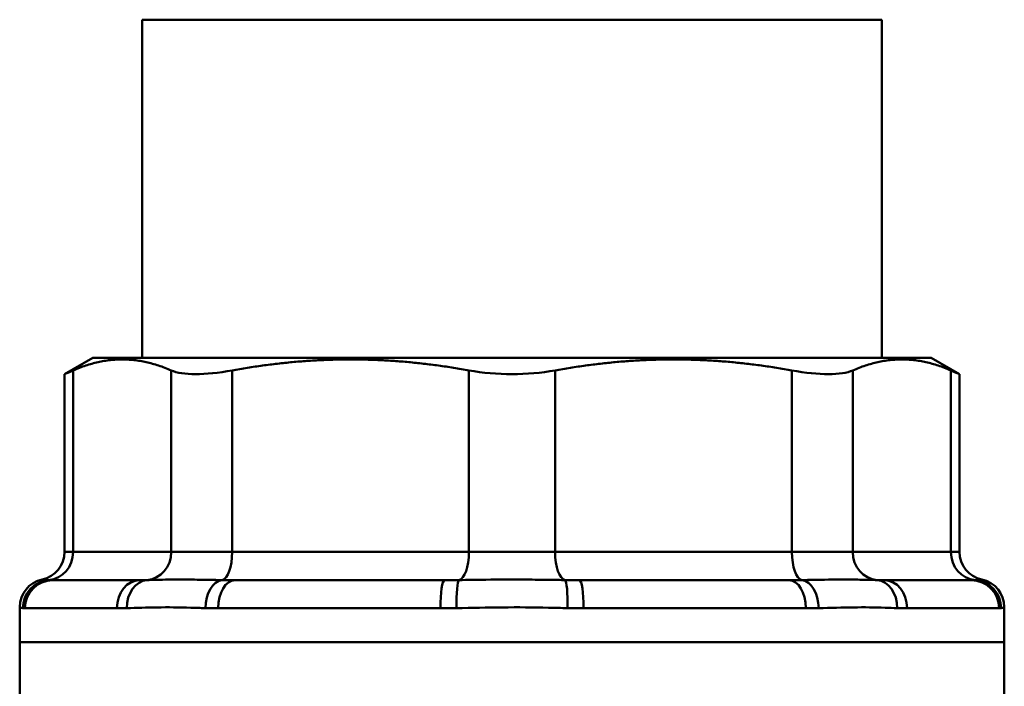
# Model space of a CAD drawing. Extents: x -3583 to 6795, y -23 to 2807.
# Drawn here: x 4679 to 4714, y 844 to 868 of the extents above; entities that cross this region are included whole.
import ezdxf

# ---------------------------------------------------------------- set-up
doc = ezdxf.new("R2010")
doc.units = 0
doc.header["$MEASUREMENT"] = 0
doc.layers.add('AM_0', color=7, linetype='CONTINUOUS', lineweight=50)

# ---------------------------------------------------------------- blocks, each defined once
blk = doc.blocks.new('A$C22C70C95')
at = {"layer": 'AM_0'}
for p, q in [((163.15, 129.686), (136.85, 129.686)), ((136.85, 117.67), (136.85, 129.686)), ((163.15, 117.67), (163.15, 129.686)), ((135.1, 117.67), (134.094, 117.089)), ((135.1, 117.67), (164.9, 117.67)), ((164.9, 117.67), (165.906, 117.089)), ((134.094, 117.089), (134.094, 110.77)), ((134.398, 110.77), (134.398, 117.222)), ((137.885, 117.222), (137.885, 110.77)), ((140.05, 110.77), (140.05, 117.222)), ((148.469, 117.222), (148.469, 110.77)), ((151.531, 110.77), (151.531, 117.222)), ((159.95, 117.222), (159.95, 110.77)), ((162.115, 110.77), (162.115, 117.222)), ((165.602, 117.222), (165.602, 110.77)), ((165.906, 117.089), (165.906, 110.77)), ((134.094, 110.77), (134.398, 110.77)), ((137.885, 110.77), (134.398, 110.77)), ((137.885, 110.77), (140.05, 110.77)), ((148.469, 110.77), (140.05, 110.77)), ((148.469, 110.77), (151.531, 110.77)), ((159.95, 110.77), (151.531, 110.77)), ((159.95, 110.77), (162.115, 110.77)), ((165.602, 110.77), (162.115, 110.77)), ((165.602, 110.77), (165.906, 110.77)), ((133.675, 109.77), (136.761, 109.77)), ((140.153, 109.77), (147.601, 109.77)), ((152.399, 109.77), (159.847, 109.77)), ((163.239, 109.77), (166.325, 109.77)), ((132.5, 107.57), (132.5, 108.812)), ((135.958, 108.77), (132.686, 108.77)), ((147.456, 108.77), (139.556, 108.77)), ((160.444, 108.77), (152.544, 108.77)), ((167.314, 108.77), (164.042, 108.77)), ((167.5, 107.57), (167.5, 108.812)), ((132.5, 97.984), (132.5, 107.57)), ((132.5, 107.57), (167.5, 107.57)), ((167.5, 107.57), (132.5, 107.57)), ((167.5, 104.571), (167.5, 107.57))]:
    blk.add_line(p, q, dxfattribs=at)
for centre, start, end in [((133.094, 110.77), 281.7216, 0), ((166.906, 110.77), 180, 258.2784), ((133.5, 108.812), 101.7216, 180), ((166.5, 108.812), 0, 78.2784)]:
    blk.add_arc(centre, 1, start, end, dxfattribs=at)
for centre, major_axis, ratio, start_param, end_param in [((133.474, 110.77), (0, -1), 0.92388, 0.070846, 1.570796), ((136.962, 110.77), (0, -1), 0.92388, 0.070846, 1.570796), ((139.668, 110.77), (0, -1), 0.382683, 0.070846, 1.570796), ((148.087, 110.77), (0, -1), 0.382683, 0.070846, 1.570796), ((151.913, 110.77), (0, -1), 0.382683, 4.712389, 6.212339), ((160.332, 110.77), (0, -1), 0.382683, 4.712389, 6.212339), ((163.038, 110.77), (0, -1), 0.92388, 4.712389, 6.212339), ((166.526, 110.77), (0, -1), 0.92388, 4.712389, 6.212339), ((133.605, 108.775), (0.171, 0.985), 0.99344, 0.239168, 1.741877), ((133.675, 108.77), (0, 1), 0.989377, 0, 1.570796), ((136.761, 108.77), (0, 1), 0.802389, 0, 1.570796), ((137.092, 108.775), (-0.031, 1), 0.782131, 0.043487, 1.546196), ((139.722, 108.775), (0.025, 1), 0.622806, 0.083687, 1.586397), ((140.153, 108.77), (0, 1), 0.596801, 0, 1.570796), ((147.601, 108.77), (0, 1), 0.145373, 0, 1.570796), ((148.141, 108.775), (-0.02, 1), 0.11266, 0.065865, 1.568574), ((151.859, 108.775), (0.02, 1), 0.11266, 4.714611, 6.21732), ((152.399, 108.77), (0, 1), 0.145373, 4.712389, 6.283185), ((159.847, 108.77), (0, 1), 0.596801, 4.712389, 6.283185), ((160.278, 108.775), (-0.025, 1), 0.622806, 4.696789, 6.199498), ((162.908, 108.775), (0.031, 1), 0.782131, 4.736989, 6.239698), ((163.239, 108.77), (0, 1), 0.802389, 4.712389, 6.283185), ((166.325, 108.77), (0, 1), 0.989377, 4.712389, 6.283185), ((166.395, 108.775), (-0.171, 0.985), 0.99344, 4.541308, 6.044018)]:
    blk.add_ellipse(centre, major_axis=major_axis, ratio=ratio, start_param=start_param, end_param=end_param, dxfattribs=at)
for points in [[(137.885, 117.222), (136.142, 117.986), (134.398, 117.222)], [(148.469, 117.222), (144.26, 117.986), (140.05, 117.222)], [(159.95, 117.222), (155.74, 117.986), (151.531, 117.222)], [(165.602, 117.222), (163.858, 117.986), (162.115, 117.222)]]:
    blk.add_rational_spline(points, [1.14092941015, 1.19240392318, 1.14092941015], degree=2, dxfattribs=at)
for points in [[(134.094, 117.089), (134.094, 117.089), (134.197, 117.134), (134.398, 117.222)], [(165.602, 117.222), (165.803, 117.134), (165.906, 117.089), (165.906, 117.089)], [(167.389, 108.775), (167.463, 108.787), (167.5, 108.801), (167.5, 108.804)]]:
    blk.add_open_spline(points, degree=3, dxfattribs=at)
for points, knots in [([(137.885, 117.222), (138.087, 117.134), (138.388, 117.089), (139.117, 117.089), (139.564, 117.134), (140.05, 117.222)], [1.6577341, 1.6577341, 1.6577341, 1.6577341, 1.8122023, 1.8122023, 1.9666705, 1.9666705, 1.9666705, 1.9666705]), ([(148.469, 117.222), (148.955, 117.134), (149.485, 117.089), (150.515, 117.089), (151.045, 117.134), (151.531, 117.222)], [1.6577341, 1.6577341, 1.6577341, 1.6577341, 1.8122023, 1.8122023, 1.9666705, 1.9666705, 1.9666705, 1.9666705]), ([(159.95, 117.222), (160.436, 117.134), (160.883, 117.089), (161.612, 117.089), (161.913, 117.134), (162.115, 117.222)], [1.6577341, 1.6577341, 1.6577341, 1.6577341, 1.8122023, 1.8122023, 1.9666705, 1.9666705, 1.9666705, 1.9666705]), ([(133.54, 109.773), (133.496, 109.775), (133.457, 109.777), (133.371, 109.783), (133.333, 109.787), (133.302, 109.79), (133.297, 109.791), (133.297, 109.791)], [-3.141593, -3.141593, -3.141593, -3.141593, -2.361055, -2.361055, -1.112194, -1.112194, -0.423625, -0.423625, -0.423625, -0.423625]), ([(133.675, 109.77), (133.639, 109.77), (133.603, 109.771), (133.568, 109.772), (133.559, 109.772), (133.549, 109.772), (133.54, 109.773)], [-3.141593, -3.141593, -3.141593, -3.141593, -2.356194, -2.356194, -2.356194, -2.140603, -2.140603, -2.140603, -2.140603]), ([(137.027, 109.773), (137.016, 109.773), (137.005, 109.772), (136.975, 109.772), (136.958, 109.772), (136.911, 109.771), (136.883, 109.771), (136.823, 109.77), (136.792, 109.77), (136.761, 109.77)], [-3.141593, -3.141593, -3.141593, -3.141593, -2.356194, -2.356194, -1.099557, -1.099557, 0.911062, 0.911062, 3.141593, 3.141593, 3.141593, 3.141593]), ([(139.695, 109.773), (139.543, 109.775), (139.393, 109.777), (139.006, 109.783), (138.772, 109.787), (138.191, 109.793), (137.861, 109.791), (137.37, 109.781), (137.189, 109.776), (137.027, 109.773)], [-3.141593, -3.141593, -3.141593, -3.141593, -2.361055, -2.361055, -1.112194, -1.112194, 0.885984, 0.885984, 2.294469, 2.294469, 2.294469, 2.294469]), ([(140.153, 109.77), (140.027, 109.77), (139.902, 109.771), (139.778, 109.772), (139.75, 109.772), (139.722, 109.772), (139.695, 109.773)], [-3.1415927, -3.1415927, -3.1415927, -3.1415927, -2.3561945, -2.3561945, -2.3561945, -2.180582, -2.180582, -2.180582, -2.180582]), ([(148.114, 109.773), (148.092, 109.773), (148.071, 109.772), (148.016, 109.772), (147.981, 109.772), (147.893, 109.771), (147.838, 109.771), (147.723, 109.77), (147.662, 109.77), (147.601, 109.77)], [-3.141593, -3.141593, -3.141593, -3.141593, -2.356194, -2.356194, -1.099557, -1.099557, 0.911062, 0.911062, 3.141593, 3.141593, 3.141593, 3.141593]), ([(151.886, 109.773), (151.716, 109.775), (151.542, 109.777), (151.081, 109.783), (150.788, 109.787), (150.018, 109.793), (149.536, 109.791), (148.741, 109.781), (148.421, 109.776), (148.114, 109.773)], [-3.141593, -3.141593, -3.141593, -3.141593, -2.361055, -2.361055, -1.112194, -1.112194, 0.885984, 0.885984, 2.294538, 2.294538, 2.294538, 2.294538]), ([(152.399, 109.77), (152.265, 109.77), (152.131, 109.771), (151.997, 109.772), (151.96, 109.772), (151.923, 109.772), (151.886, 109.773)], [-3.141593, -3.141593, -3.141593, -3.141593, -2.356194, -2.356194, -2.356194, -2.140603, -2.140603, -2.140603, -2.140603]), ([(160.305, 109.773), (160.286, 109.773), (160.267, 109.772), (160.218, 109.772), (160.188, 109.772), (160.109, 109.771), (160.06, 109.771), (159.956, 109.77), (159.902, 109.77), (159.847, 109.77)], [-3.141593, -3.141593, -3.141593, -3.141593, -2.356194, -2.356194, -1.099557, -1.099557, 0.911062, 0.911062, 3.141593, 3.141593, 3.141593, 3.141593]), ([(162.973, 109.773), (162.884, 109.775), (162.788, 109.777), (162.523, 109.783), (162.342, 109.787), (161.835, 109.793), (161.483, 109.791), (160.849, 109.781), (160.579, 109.776), (160.305, 109.773)], [-3.141593, -3.141593, -3.141593, -3.141593, -2.361055, -2.361055, -1.112194, -1.112194, 0.885984, 0.885984, 2.294538, 2.294538, 2.294538, 2.294538]), ([(163.239, 109.77), (163.168, 109.77), (163.095, 109.771), (163.022, 109.772), (163.006, 109.772), (162.989, 109.772), (162.973, 109.773)], [-3.1415927, -3.1415927, -3.1415927, -3.1415927, -2.3561945, -2.3561945, -2.3561945, -2.180582, -2.180582, -2.180582, -2.180582]), ([(166.46, 109.773), (166.455, 109.773), (166.449, 109.772), (166.435, 109.772), (166.426, 109.772), (166.403, 109.771), (166.389, 109.771), (166.358, 109.77), (166.341, 109.77), (166.325, 109.77)], [-3.141593, -3.141593, -3.141593, -3.141593, -2.356194, -2.356194, -1.099557, -1.099557, 0.911062, 0.911062, 3.141593, 3.141593, 3.141593, 3.141593]), ([(166.703, 109.791), (166.703, 109.791), (166.683, 109.789), (166.602, 109.781), (166.539, 109.776), (166.46, 109.773)], [-0.423625, -0.423625, -0.423625, -0.423625, 0.885984, 0.885984, 2.294538, 2.294538, 2.294538, 2.294538]), ([(132.5, 108.804), (132.5, 108.806), (132.516, 108.803), (132.549, 108.791), (132.565, 108.785), (132.586, 108.779), (132.611, 108.775)], [0.423625, 0.423625, 0.423625, 0.423625, 2.216714, 2.216714, 2.216714, 3.141593, 3.141593, 3.141593, 3.141593]), ([(132.611, 108.775), (132.616, 108.775), (132.621, 108.774), (132.644, 108.771), (132.664, 108.77), (132.686, 108.77)], [2.140603, 2.140603, 2.140603, 2.140603, 2.356194, 2.356194, 3.141593, 3.141593, 3.141593, 3.141593]), ([(135.958, 108.77), (135.999, 108.77), (136.04, 108.77), (136.119, 108.771), (136.156, 108.772), (136.218, 108.773), (136.241, 108.773), (136.28, 108.774), (136.295, 108.775), (136.31, 108.775)], [-3.141593, -3.141593, -3.141593, -3.141593, -0.911062, -0.911062, 1.099557, 1.099557, 2.356194, 2.356194, 3.141593, 3.141593, 3.141593, 3.141593]), ([(136.31, 108.775), (136.991, 108.795), (137.753, 108.82), (138.581, 108.791), (138.751, 108.785), (138.924, 108.779), (139.099, 108.775)], [-2.294469, -2.294469, -2.294469, -2.294469, 2.216953, 2.216953, 2.216953, 3.141593, 3.141593, 3.141593, 3.141593]), ([(139.099, 108.775), (139.126, 108.775), (139.154, 108.774), (139.305, 108.771), (139.43, 108.77), (139.556, 108.77)], [2.180582, 2.180582, 2.180582, 2.180582, 2.3561945, 2.3561945, 3.1415927, 3.1415927, 3.1415927, 3.1415927]), ([(147.456, 108.77), (147.524, 108.77), (147.591, 108.77), (147.72, 108.771), (147.781, 108.772), (147.88, 108.773), (147.918, 108.773), (147.98, 108.774), (148.004, 108.775), (148.028, 108.775)], [-3.141593, -3.141593, -3.141593, -3.141593, -0.911062, -0.911062, 1.099557, 1.099557, 2.356194, 2.356194, 3.141593, 3.141593, 3.141593, 3.141593]), ([(148.028, 108.775), (149.115, 108.795), (150.212, 108.82), (151.303, 108.791), (151.526, 108.785), (151.749, 108.779), (151.972, 108.775)], [-2.294538, -2.294538, -2.294538, -2.294538, 2.216714, 2.216714, 2.216714, 3.141593, 3.141593, 3.141593, 3.141593]), ([(151.972, 108.775), (152.013, 108.775), (152.054, 108.774), (152.245, 108.771), (152.395, 108.77), (152.544, 108.77)], [2.140603, 2.140603, 2.140603, 2.140603, 2.356194, 2.356194, 3.141593, 3.141593, 3.141593, 3.141593]), ([(160.444, 108.77), (160.499, 108.77), (160.553, 108.77), (160.657, 108.771), (160.705, 108.772), (160.784, 108.773), (160.815, 108.773), (160.864, 108.774), (160.882, 108.775), (160.901, 108.775)], [-3.141593, -3.141593, -3.141593, -3.141593, -0.911062, -0.911062, 1.099557, 1.099557, 2.356194, 2.356194, 3.141593, 3.141593, 3.141593, 3.141593]), ([(160.901, 108.775), (161.757, 108.795), (162.548, 108.82), (163.261, 108.791), (163.407, 108.785), (163.55, 108.779), (163.69, 108.775)], [-2.294538, -2.294538, -2.294538, -2.294538, 2.216714, 2.216714, 2.216714, 3.141593, 3.141593, 3.141593, 3.141593]), ([(163.69, 108.775), (163.712, 108.775), (163.734, 108.774), (163.853, 108.771), (163.948, 108.77), (164.042, 108.77)], [2.180582, 2.180582, 2.180582, 2.180582, 2.3561945, 2.3561945, 3.1415927, 3.1415927, 3.1415927, 3.1415927]), ([(167.314, 108.77), (167.324, 108.77), (167.334, 108.77), (167.351, 108.771), (167.359, 108.772), (167.371, 108.773), (167.376, 108.773), (167.383, 108.774), (167.386, 108.775), (167.389, 108.775)], [-3.141593, -3.141593, -3.141593, -3.141593, -0.911062, -0.911062, 1.099557, 1.099557, 2.356194, 2.356194, 3.141593, 3.141593, 3.141593, 3.141593])]:
    blk.add_open_spline(points, degree=3, knots=knots, dxfattribs=at)

msp = doc.modelspace()

# ---------------------------------------------------------------- block references
at = {"layer": 'AM_0'}
msp.add_blockref('A$C22C70C95', (4546.3, 737.865), dxfattribs=at)

doc.saveas('drawing.dxf')
